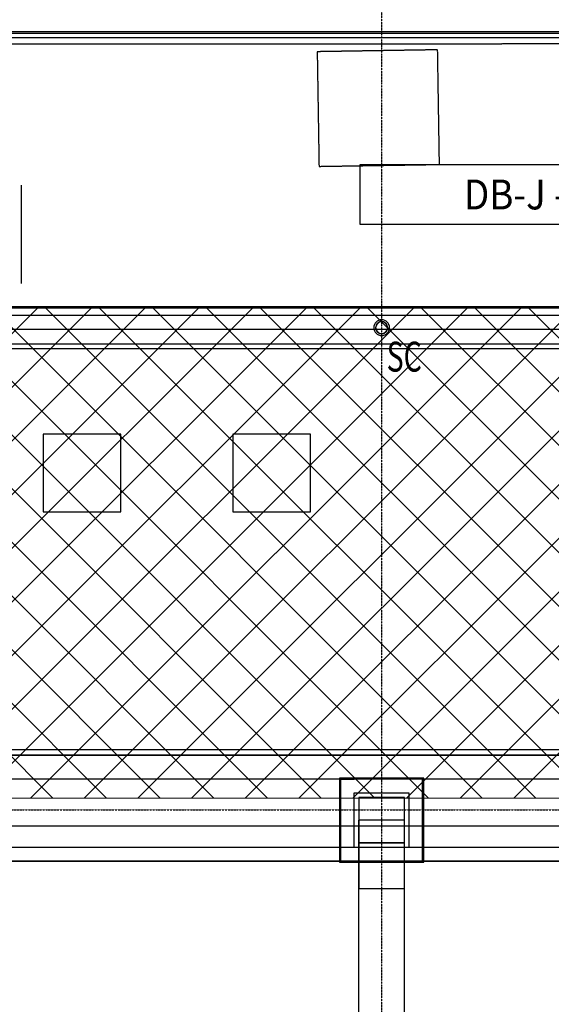
# Model space of a CAD drawing. Extents: x -84507 to 65481, y -38503 to 66383.
# Drawn here: x -50249 to -45802, y 12774 to 21013 of the extents above; entities that cross this region are included whole.
import ezdxf
from ezdxf.enums import TextEntityAlignment as Align

# ---------------------------------------------------------------- set-up
doc = ezdxf.new("R2010")
doc.units = 0
doc.linetypes.add('X-3134-1A-G-C$0$EDG-1DOT-2', pattern=[5, 2, -1.4, 0.2, -1.4])
doc.linetypes.add('X-3134-1A-G-C$0$EDG-DASH-3', pattern=[4.5, 3, -1.5])
for name, color, linetype in [('A-ANNO-NOTE-2', 2, 'CONTINUOUS'), ('LIT-CIRC', 6, 'CONTINUOUS'), ('SYM-050', 6, 'CONTINUOUS'), ('SYM-ATT', 2, 'CONTINUOUS'), ('SYM-TEXT', 7, 'CONTINUOUS'), ('X-3134-1A-G-C$0$130 HIDDEN ON 1_200.ANNO', 31, 'X-3134-1A-G-C$0$EDG-DASH-3'), ('X-3134-1A-G-C$0$ARCH.BALUSTRADE', 31, 'X-3134-1A-G-C$0$EDG-DASH-3'), ('X-3134-1A-G-C$0$ARCH.COLUMNS', 8, 'CONTINUOUS'), ('X-3134-1A-G-C$0$ARCH.FLOOR', 31, 'X-3134-1A-G-C$0$EDG-DASH-3'), ('X-3134-1A-G-C$0$ARCH.FOOTING', 31, 'X-3134-1A-G-C$0$EDG-DASH-3'), ('X-3134-1A-G-C$0$ARCH.OVERHEAD', 11, 'CONTINUOUS'), ('X-3134-1A-G-C$0$ARCH.ROOF', 11, 'CONTINUOUS'), ('X-3134-1A-G-C$0$ARCH.WALL_SLAB_SUPPORT', 8, 'CONTINUOUS'), ('X-3134-1A-G-C$0$GRID_LINE.ANNO', 133, 'X-3134-1A-G-C$0$EDG-1DOT-2'), ('X-3134-1A-G-C$0$GRID_LINE_E-BLOCK.ANNO', 133, 'X-3134-1A-G-C$0$EDG-1DOT-2'), ('X-3134-1A-G-C$0$HYDR.PLANT', 31, 'X-3134-1A-G-C$0$EDG-DASH-3'), ('X-3134-1A-G-C$0$LAND.HARDSCAPE', 31, 'X-3134-1A-G-C$0$EDG-DASH-3'), ('X-3134-1A-G-C$0$RCP', 11, 'CONTINUOUS'), ('X-3134-1A-G-C$0$SCOPE OF WORK.ANNO', 31, 'X-3134-1A-G-C$0$EDG-DASH-3'), ('X-XREF', 7, 'CONTINUOUS')]:
    doc.layers.add(name, color=color, linetype=linetype)
doc.layers.add('A-DETL', color=2, linetype='CONTINUOUS', lineweight=13)
doc.layers.add('A-DETL-GENF-1', color=2, linetype='CONTINUOUS', lineweight=13)
doc.styles.add('EDG', font='edg.shx', dxfattribs={"width": 0.9})
doc.styles.add('X-3134-1A-G-C$0$EDG', font='edg.shx', dxfattribs={"width": 0.9})

# ---------------------------------------------------------------- blocks, each defined once
blk = doc.blocks.new('X-3134-1A-G-C')
at = {"layer": 'X-3134-1A-G-C$0$ARCH.BALUSTRADE'}
for p, q in [((-42163.7, 20863), (-50850.1, 20860.8)), ((-42163.7, 20863), (-50850.1, 20860.8)), ((-50850, 20810.8), (-42113.7, 20813)), ((-50850, 20810.8), (-42113.7, 20813))]:
    blk.add_line(p, q, dxfattribs=at)
at = {"layer": 'X-3134-1A-G-C$0$ARCH.COLUMNS'}
for p, q in [((-47030.9, 14505.5), (-47411.9, 14505.5)), ((-47411.9, 14505.5), (-47411.9, 14124.5)), ((-47030.9, 14124.5), (-47030.9, 14505.5)), ((-47411.9, 14124.5), (-47030.9, 14124.5))]:
    blk.add_line(p, q, dxfattribs=at)
for radius, start, end in [(66, 90, 180), (51, 0, 180), (66, 360, 90), (66, 180, 270), (51, 180, 0), (66, 270, 0)]:
    blk.add_arc((-47221.4, 18435.6), radius, start, end, dxfattribs=at)
at = {"layer": 'X-3134-1A-G-C$0$ARCH.FLOOR'}
for p, q in [((-27490, 20910), (-51152.5, 20910)), ((-51152.5, 20900), (-27480, 20900)), ((-47262.7, 18465.6), (-47272.4, 18435.6)), ((-47237.2, 18484.1), (-47262.7, 18465.6)), ((-47205.6, 18484.1), (-47237.2, 18484.1)), ((-47180.1, 18465.6), (-47205.6, 18484.1)), ((-47170.4, 18435.6), (-47180.1, 18465.6)), ((-47272.4, 18435.6), (-47262.7, 18405.6)), ((-47262.7, 18405.6), (-47237.2, 18387.1)), ((-47237.2, 18387.1), (-47205.6, 18387.1)), ((-47205.6, 18387.1), (-47180.1, 18405.6)), ((-47180.1, 18405.6), (-47170.4, 18435.6)), ((-27490, 13972.1), (-51450.5, 13972.1)), ((-51450.5, 13972.1), (-27490, 13972.1)), ((-30505.9, 13972), (-51450.5, 13972.1))]:
    blk.add_line(p, q, dxfattribs=at)
at = {"layer": 'X-3134-1A-G-C$0$ARCH.FOOTING'}
for p, q in [((-46869.5, 14666.9), (-47573.4, 14666.9)), ((-47573.4, 14666.9), (-47573.4, 13963)), ((-46869.5, 13963), (-46869.5, 14666.9)), ((-47573.4, 13963), (-46869.5, 13963))]:
    blk.add_line(p, q, dxfattribs=at)
at = {"layer": 'X-3134-1A-G-C$0$ARCH.OVERHEAD'}
blk.add_line((-27480.9, 18610.6), (-51450.5, 18610.6), dxfattribs=at)
at = {"layer": 'X-3134-1A-G-C$0$ARCH.ROOF'}
for p, q in [((-51450.5, 18600.6), (-27480.9, 18600.6)), ((-27480.9, 18538.7), (-51450.5, 18538.7)), ((-51450.5, 18424), (-27480.9, 18424)), ((-51450.5, 18299), (-27480.9, 18299)), ((-27480.9, 14657.9), (-51450.5, 14657.9))]:
    blk.add_line(p, q, dxfattribs=at)
at = {"layer": 'X-3134-1A-G-C$0$ARCH.WALL_SLAB_SUPPORT'}
for p, q in [((-47564.3, 14657.9), (-47450, 14657.9)), ((-47564.3, 14657.9), (-47564.3, 13972.1)), ((-46992.8, 14657.9), (-47450, 14657.9)), ((-46878.5, 14657.9), (-46992.8, 14657.9)), ((-46878.5, 13972.1), (-46878.5, 14657.9)), ((-47450, 14086.4), (-47450, 14543.6)), ((-47450, 14543.6), (-46992.8, 14543.6)), ((-46992.8, 14543.6), (-46992.8, 14086.4)), ((-46992.8, 14086.4), (-47450, 14086.4)), ((-47564.3, 13972.1), (-47450, 13972.1)), ((-47450, 13972.1), (-46992.8, 13972.1)), ((-46878.5, 13972.1), (-46992.8, 13972.1))]:
    blk.add_line(p, q, dxfattribs=at)
at = {"layer": 'X-3134-1A-G-C$0$GRID_LINE.ANNO'}
for p, q in [((-79134.3, 20900), (580.8, 20900)), ((-79134.3, 14400), (580.8, 14400))]:
    blk.add_line(p, q, dxfattribs=at)
at = {"layer": 'X-3134-1A-G-C$0$GRID_LINE_E-BLOCK.ANNO'}
blk.add_line((-47221.4, 26456), (-47221.4, -38502.8), dxfattribs=at)
at = {"layer": 'X-3134-1A-G-C$0$HYDR.PLANT'}
for p, q in [((-46753.1, 20760.6), (-47760.4, 20744.6)), ((-47760.4, 20744.6), (-47745.2, 19785.3)), ((-46737.9, 19801.3), (-46753.1, 20760.6)), ((-47745.2, 19785.3), (-46737.9, 19801.3)), ((-49403, 17545), (-50053, 17545)), ((-50053, 17545), (-50053, 16895)), ((-49403, 16895), (-49403, 17545)), ((-47816.5, 17545), (-48466.5, 17545)), ((-48466.5, 17545), (-48466.5, 16895)), ((-47816.5, 16895), (-47816.5, 17545)), ((-50053, 16895), (-49403, 16895)), ((-48466.5, 16895), (-47816.5, 16895))]:
    blk.add_line(p, q, dxfattribs=at)
at = {"layer": 'X-3134-1A-G-C$0$LAND.HARDSCAPE'}
for p, q in [((-27490, 20910), (-51152.5, 20910)), ((-27490, 13972.1), (-51450.5, 13972.1)), ((-51450.5, 13972.1), (-27490, 13972.1))]:
    blk.add_line(p, q, dxfattribs=at)
at = {"layer": 'X-3134-1A-G-C$0$RCP'}
for p, q in [((-27480.9, 18610.6), (-51450.5, 18610.6)), ((-51450.5, 18610.6), (-42392.5, 18610.6)), ((-27480, 18610.6), (-51450.5, 18610.6)), ((-42211.6, 18610.6), (-51450.5, 18610.6)), ((-49882.8, 18610.6), (-51087.8, 18610.6)), ((-49882.8, 18600.6), (-51087.8, 18600.6)), ((-49877.8, 18610.6), (-49887.8, 18610.6)), ((-49887.8, 18610.6), (-49887.8, 18600.6)), ((-49887.8, 18600.6), (-49877.8, 18600.6)), ((-49882.8, 18610.6), (-49882.8, 18600.6)), ((-48673, 18610.6), (-49882.8, 18610.6)), ((-49882.8, 18610.6), (-49882.8, 18600.6)), ((-48673, 18600.6), (-49882.8, 18600.6)), ((-49877.8, 18600.6), (-49877.8, 18610.6)), ((-48668, 18610.6), (-48678, 18610.6)), ((-48678, 18610.6), (-48678, 18600.6)), ((-48678, 18600.6), (-48668, 18600.6)), ((-47472.8, 18610.6), (-48673, 18610.6)), ((-48673, 18610.6), (-48673, 18600.6)), ((-48673, 18610.6), (-48673, 18600.6)), ((-47472.8, 18600.6), (-48673, 18600.6)), ((-48668, 18600.6), (-48668, 18610.6)), ((-47467.8, 18610.6), (-47477.8, 18610.6)), ((-47477.8, 18610.6), (-47477.8, 18600.6)), ((-47477.8, 18600.6), (-47467.8, 18600.6)), ((-47472.8, 18610.6), (-47472.8, 18600.6)), ((-46267.8, 18610.6), (-47472.8, 18610.6)), ((-47472.8, 18610.6), (-47472.8, 18600.6)), ((-46267.8, 18600.6), (-47472.8, 18600.6)), ((-47467.8, 18600.6), (-47467.8, 18610.6)), ((-46262.8, 18610.6), (-46272.8, 18610.6)), ((-46272.8, 18610.6), (-46272.8, 18600.6)), ((-46272.8, 18600.6), (-46262.8, 18600.6)), ((-45062.8, 18610.6), (-46267.8, 18610.6)), ((-46267.8, 18610.6), (-46267.8, 18600.6)), ((-46267.8, 18610.6), (-46267.8, 18600.6)), ((-45062.8, 18600.6), (-46267.8, 18600.6)), ((-46262.8, 18600.6), (-46262.8, 18610.6)), ((-47262.7, 18465.6), (-47272.4, 18435.6)), ((-47237.2, 18484.1), (-47262.7, 18465.6)), ((-47205.6, 18484.1), (-47237.2, 18484.1)), ((-47180.1, 18465.6), (-47205.6, 18484.1)), ((-47170.4, 18435.6), (-47180.1, 18465.6)), ((-47272.4, 18435.6), (-47262.7, 18405.6)), ((-47262.7, 18405.6), (-47237.2, 18387.1)), ((-47237.2, 18387.1), (-47205.6, 18387.1)), ((-47205.6, 18387.1), (-47180.1, 18405.6)), ((-47180.1, 18405.6), (-47170.4, 18435.6)), ((-51450.5, 18260.6), (-27480, 18260.6)), ((-51450.5, 18260.6), (-27480, 18260.6)), ((-51307.4, 18260.6), (-27480.9, 18260.6)), ((-28445.5, 14902.9), (-51450.5, 14902.9)), ((-28490.5, 14857.9), (-51450.5, 14857.9)), ((-51450.5, 14857.9), (-28490.5, 14857.9)), ((-28590.5, 14657.9), (-51450.5, 14657.9)), ((-27480.9, 14657.9), (-51307.4, 14657.9)), ((-47564.3, 14657.9), (-47450, 14657.9)), ((-47564.3, 14657.9), (-47564.3, 13972.1)), ((-46992.8, 14657.9), (-47450, 14657.9)), ((-46878.5, 14657.9), (-46992.8, 14657.9)), ((-46878.5, 13972.1), (-46878.5, 14657.9)), ((-47450, 14086.4), (-47450, 14543.6)), ((-47450, 14543.6), (-46992.8, 14543.6)), ((-47030.9, 14505.5), (-47411.9, 14505.5)), ((-47411.9, 14505.5), (-47411.9, 14124.5)), ((-47030.9, 14124.5), (-47030.9, 14505.5)), ((-46992.8, 14543.6), (-46992.8, 14086.4)), ((-29123.9, 14264.2), (-51450.5, 14264.2)), ((-47411.9, 2021.4), (-47411.9, 14315)), ((-47030.9, 14315), (-47411.9, 14315)), ((-47030.9, 2021.4), (-47030.9, 14315)), ((-51450.5, 14090.1), (-28490.5, 14090.1)), ((-47030.9, 14124.8), (-47411.9, 14124.8)), ((-47411.9, 14124.8), (-47411.9, 13743.8)), ((-47411.9, 14124.5), (-47030.9, 14124.5)), ((-47030.9, 13743.8), (-47030.9, 14124.8)), ((-46992.8, 14086.4), (-47450, 14086.4)), ((-33162.5, 13972.1), (-51856.9, 13972.1)), ((-51450.5, 13972.1), (-29276.3, 13972.1)), ((-47564.3, 13972.1), (-47450, 13972.1)), ((-47450, 13972.1), (-46992.8, 13972.1)), ((-46878.5, 13972.1), (-46992.8, 13972.1)), ((-47411.9, 13743.8), (-47030.9, 13743.8))]:
    blk.add_line(p, q, dxfattribs=at)
for radius, start, end in [(66, 90, 180), (51, 0, 180), (66, 360, 90), (66, 180, 270), (51, 180, 0), (66, 270, 0)]:
    blk.add_arc((-47221.4, 18435.6), radius, start, end, dxfattribs=at)
at = {"layer": 'X-3134-1A-G-C$0$SCOPE OF WORK.ANNO'}
for p, q in [((-51450.5, 18610.6), (-42392.5, 18610.6)), ((-28590.5, 14657.9), (-51450.5, 14657.9))]:
    blk.add_line(p, q, dxfattribs=at)
at = {"layer": 'X-3134-1A-G-C$0$130 HIDDEN ON 1_200.ANNO', "style": 'X-3134-1A-G-C$0$EDG', "width": 0.7}
blk.add_text('SC', height=250, dxfattribs=at).set_placement((-47179.9, 18068.1))
blk = doc.blocks.new('REF-CIRC')
at = {"layer": 'SYM-050', "color": 0, "linetype": 'ByBlock'}
blk.add_lwpolyline([(-1500, 250), (1500, 250), (1500, -250), (-1500, -250)], close=True, dxfattribs=at)
at = {"layer": 'SYM-ATT', "linetype": 'ByBlock', "style": 'EDG', "width": 0.9}
for tag, height, p in [('EQUIP', 200, (0, 450)), ('CHAN', 250, (0, 0))]:
    blk.add_attdef(tag, text='', height=height, dxfattribs=at).set_placement(p, align=Align.MIDDLE_CENTER)
at = {"layer": 'SYM-ATT', "color": 255, "linetype": 'ByBlock', "style": 'EDG', "width": 0.9}
for tag, flags in [('TYPE', 3), ('RATING', 3), ('MOUNT', 3), ('NAME', 3), ('ID', 9)]:
    blk.add_attdef(tag, (0, 0), '', height=200, dxfattribs=dict(at, flags=flags))
at = {"layer": 'SYM-TEXT', "color": 255, "linetype": 'ByBlock', "style": 'EDG', "width": 0.9, "flags": 3}
blk.add_attdef('TEXT', (0, 0), '', height=200, dxfattribs=at)

msp = doc.modelspace()

# ---------------------------------------------------------------- hatches: boundary and pattern name
at = {"layer": 'A-DETL-GENF-1'}
h = msp.add_hatch(dxfattribs=at)
h.set_pattern_fill('ANSI37', color=31, scale=100, style=0)
h.paths.add_polyline_path([(-59600, 18600), (-59600, 1900), (-51500, 1900), (-51500, 3350), (-30600, 3350), (-30600, 11650), (-52000, 11650), (-52000, 14050), (-52000, 14500), (-27550, 14500), (-27550, 18600)])

# ---------------------------------------------------------------- linework, layer by layer
at = {"layer": 'A-ANNO-NOTE-2'}
msp.add_line((-50234.6, 18805.2), (-50234.6, 19628), dxfattribs=at)
at = {"layer": 'A-DETL'}
msp.add_lwpolyline([(-59600, 18600), (-59600, 1900), (-51500, 1900), (-51500, 3350), (-30600, 3350), (-30600, 11650), (-52000, 11650), (-52000, 14050), (-52000, 14500), (-27550, 14500), (-27550, 18600), (-27550, 18600), (-27550, 18600)], close=True, dxfattribs=at)

# ---------------------------------------------------------------- block references
at = {"layer": 'LIT-CIRC'}
msp.add_blockref('REF-CIRC', (-45900, 19550), dxfattribs=at).add_auto_attribs({'CHAN': 'DB-J - L1'})
at = {"layer": 'X-XREF'}
msp.add_blockref('X-3134-1A-G-C', (0, 0), dxfattribs=at)

doc.saveas('drawing.dxf')
